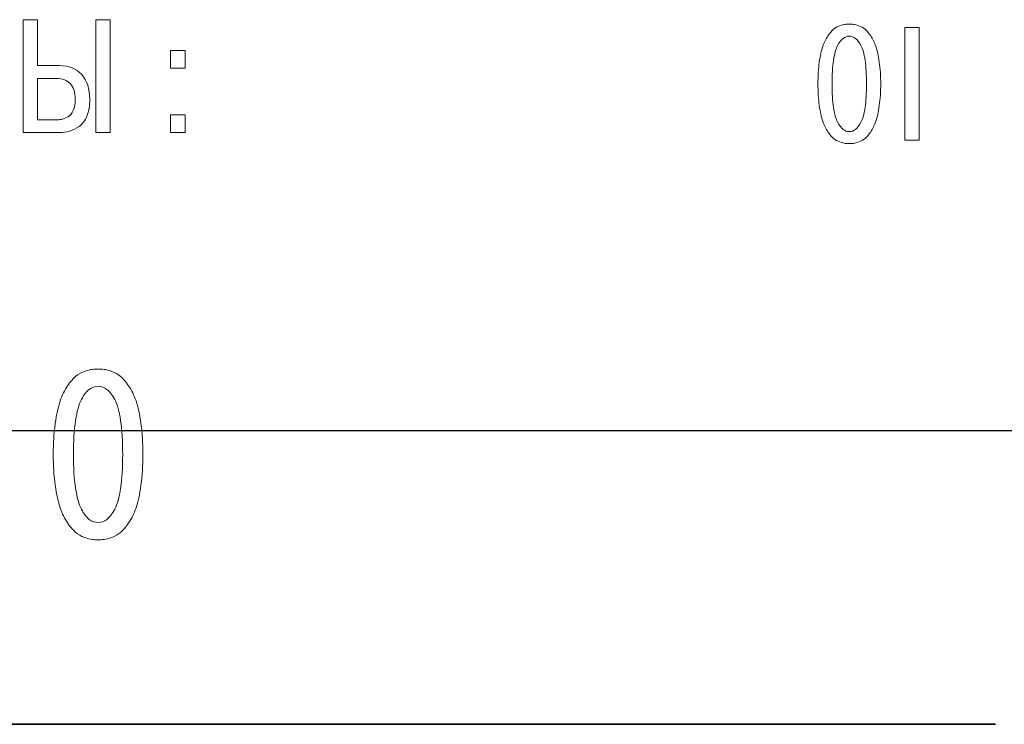
# Model space of a CAD drawing. Units: millimetres. Extents: x 2057 to 2477, y 636 to 933.
# Drawn here: x 2330 to 2345, y 840 to 851 of the extents above; entities that cross this region are included whole.
import ezdxf

# ---------------------------------------------------------------- set-up
doc = ezdxf.new("R2010")
doc.units = ezdxf.units.MM
doc.linetypes.add('CENTER', pattern=[10.16, 6.35, -1.27, 1.27, -1.27])
doc.layers.add('Layer 1', color=7, linetype='Continuous')
doc.layers.add('ОСЕВЫЕ', color=1, linetype='CENTER', lineweight=25)

msp = doc.modelspace()

# ---------------------------------------------------------------- linework, layer by layer
at = {"layer": 'Layer 1', "color": 7, "lineweight": 9}
for points, knots in [([(2329.8396, 850.7815), (2329.8396, 850.7815), (2329.8396, 850.0777), (2329.8396, 850.0777), (2329.8396, 850.0777), (2329.8396, 850.0777), (2330.173, 850.0777), (2330.173, 850.0777), (2330.173, 850.0777), (2330.3195, 850.0777), (2330.4339, 850.032), (2330.5163, 849.9406), (2330.5163, 849.9406), (2330.5986, 849.8493), (2330.6397, 849.7221), (2330.6397, 849.5591), (2330.6397, 849.5591), (2330.6397, 849.4604), (2330.6253, 849.3756), (2330.5965, 849.3048), (2330.5965, 849.3048), (2330.5677, 849.234), (2330.5286, 849.1813), (2330.4792, 849.1467), (2330.4792, 849.1467), (2330.4298, 849.1122), (2330.3804, 849.0879), (2330.3311, 849.0739), (2330.3311, 849.0739), (2330.2817, 849.0599), (2330.229, 849.0529), (2330.173, 849.0529), (2330.173, 849.0529), (2330.173, 849.0529), (2329.6199, 849.0529), (2329.6199, 849.0529), (2329.6199, 849.0529), (2329.6199, 849.0529), (2329.6199, 850.7815), (2329.6199, 850.7815), (2329.6199, 850.7815), (2329.6199, 850.7815), (2329.8396, 850.7815), (2329.8396, 850.7815)], [0, 0, 0, 0, 0.0833333, 0.0833333, 0.0833333, 0.0833333, 0.1666667, 0.1666667, 0.1666667, 0.1666667, 0.25, 0.25, 0.25, 0.25, 0.3333333, 0.3333333, 0.3333333, 0.3333333, 0.4166667, 0.4166667, 0.4166667, 0.4166667, 0.5, 0.5, 0.5, 0.5, 0.5833333, 0.5833333, 0.5833333, 0.5833333, 0.6666667, 0.6666667, 0.6666667, 0.6666667, 0.75, 0.75, 0.75, 0.75, 0.8333333, 0.8333333, 0.8333333, 0.8333333, 1, 1, 1, 1]), ([(2330.7336, 850.7815), (2330.7336, 850.7815), (2330.9533, 850.7815), (2330.9533, 850.7815), (2330.9533, 850.7815), (2330.9533, 850.7815), (2330.9533, 849.0529), (2330.9533, 849.0529), (2330.9533, 849.0529), (2330.9533, 849.0529), (2330.7336, 849.0529), (2330.7336, 849.0529), (2330.7336, 849.0529), (2330.7336, 849.0529), (2330.7336, 850.7815), (2330.7336, 850.7815)], [0, 0, 0, 0, 0.2, 0.2, 0.2, 0.2, 0.4, 0.4, 0.4, 0.4, 0.6, 0.6, 0.6, 0.6, 1, 1, 1, 1]), ([(2342.3561, 848.8856), (2342.3363, 848.8832), (2342.3149, 848.8819), (2342.2919, 848.8819), (2342.2919, 848.8819), (2342.2688, 848.8819), (2342.2474, 848.8832), (2342.2277, 848.8856), (2342.2277, 848.8856), (2342.2079, 848.8881), (2342.1804, 848.8955), (2342.145, 848.9079), (2342.145, 848.9079), (2342.1096, 848.9202), (2342.0783, 848.9379), (2342.0511, 848.961), (2342.0511, 848.961), (2342.024, 848.984), (2341.9947, 849.0182), (2341.9635, 849.0634), (2341.9635, 849.0634), (2341.9322, 849.1087), (2341.9058, 849.1626), (2341.8844, 849.2252), (2341.8844, 849.2252), (2341.863, 849.2877), (2341.8453, 849.3684), (2341.8313, 849.4672), (2341.8313, 849.4672), (2341.8174, 849.566), (2341.8104, 849.6763), (2341.8104, 849.7981), (2341.8104, 849.7981), (2341.8104, 849.9199), (2341.8174, 850.0302), (2341.8313, 850.129), (2341.8313, 850.129), (2341.8453, 850.2278), (2341.863, 850.3084), (2341.8844, 850.371), (2341.8844, 850.371), (2341.9058, 850.4335), (2341.9322, 850.4875), (2341.9635, 850.5327), (2341.9635, 850.5327), (2341.9947, 850.578), (2342.024, 850.6122), (2342.0511, 850.6352), (2342.0511, 850.6352), (2342.0783, 850.6583), (2342.1096, 850.676), (2342.145, 850.6883), (2342.145, 850.6883), (2342.1804, 850.7007), (2342.2079, 850.7081), (2342.2277, 850.7105), (2342.2277, 850.7105), (2342.2474, 850.713), (2342.2688, 850.7142), (2342.2919, 850.7142), (2342.2919, 850.7142), (2342.3149, 850.7142), (2342.3363, 850.713), (2342.3561, 850.7105), (2342.3561, 850.7105), (2342.3759, 850.7081), (2342.4034, 850.7007), (2342.4388, 850.6883), (2342.4388, 850.6883), (2342.4742, 850.676), (2342.5055, 850.6583), (2342.5327, 850.6352), (2342.5327, 850.6352), (2342.5598, 850.6122), (2342.589, 850.578), (2342.6203, 850.5327), (2342.6203, 850.5327), (2342.6516, 850.4875), (2342.6779, 850.4335), (2342.6993, 850.371), (2342.6993, 850.371), (2342.7207, 850.3084), (2342.7384, 850.2278), (2342.7524, 850.129), (2342.7524, 850.129), (2342.7664, 850.0302), (2342.7734, 849.9199), (2342.7734, 849.7981), (2342.7734, 849.7981), (2342.7734, 849.6763), (2342.7664, 849.566), (2342.7524, 849.4672), (2342.7524, 849.4672), (2342.7384, 849.3684), (2342.7207, 849.2877), (2342.6993, 849.2252), (2342.6993, 849.2252), (2342.6779, 849.1626), (2342.6516, 849.1087), (2342.6203, 849.0634), (2342.6203, 849.0634), (2342.589, 849.0182), (2342.5598, 848.984), (2342.5327, 848.961), (2342.5327, 848.961), (2342.5055, 848.9379), (2342.4742, 848.9202), (2342.4388, 848.9079), (2342.4388, 848.9079), (2342.4034, 848.8955), (2342.3759, 848.8881), (2342.3561, 848.8856)], [0, 0, 0, 0, 0.0344828, 0.0344828, 0.0344828, 0.0344828, 0.0689655, 0.0689655, 0.0689655, 0.0689655, 0.1034483, 0.1034483, 0.1034483, 0.1034483, 0.137931, 0.137931, 0.137931, 0.137931, 0.1724138, 0.1724138, 0.1724138, 0.1724138, 0.2068966, 0.2068966, 0.2068966, 0.2068966, 0.2413793, 0.2413793, 0.2413793, 0.2413793, 0.2758621, 0.2758621, 0.2758621, 0.2758621, 0.3103448, 0.3103448, 0.3103448, 0.3103448, 0.3448276, 0.3448276, 0.3448276, 0.3448276, 0.3793103, 0.3793103, 0.3793103, 0.3793103, 0.4137931, 0.4137931, 0.4137931, 0.4137931, 0.4482759, 0.4482759, 0.4482759, 0.4482759, 0.4827586, 0.4827586, 0.4827586, 0.4827586, 0.5172414, 0.5172414, 0.5172414, 0.5172414, 0.5517241, 0.5517241, 0.5517241, 0.5517241, 0.5862069, 0.5862069, 0.5862069, 0.5862069, 0.6206897, 0.6206897, 0.6206897, 0.6206897, 0.6551724, 0.6551724, 0.6551724, 0.6551724, 0.6896552, 0.6896552, 0.6896552, 0.6896552, 0.7241379, 0.7241379, 0.7241379, 0.7241379, 0.7586207, 0.7586207, 0.7586207, 0.7586207, 0.7931034, 0.7931034, 0.7931034, 0.7931034, 0.8275862, 0.8275862, 0.8275862, 0.8275862, 0.862069, 0.862069, 0.862069, 0.862069, 0.8965517, 0.8965517, 0.8965517, 0.8965517, 0.9310345, 0.9310345, 0.9310345, 0.9310345, 1, 1, 1, 1]), ([(2343.1461, 850.6624), (2343.1461, 850.6624), (2343.3658, 850.6624), (2343.3658, 850.6624), (2343.3658, 850.6624), (2343.3658, 850.6624), (2343.3658, 848.9338), (2343.3658, 848.9338), (2343.3658, 848.9338), (2343.3658, 848.9338), (2343.1461, 848.9338), (2343.1461, 848.9338), (2343.1461, 848.9338), (2343.1461, 848.9338), (2343.1461, 850.6624), (2343.1461, 850.6624)], [0, 0, 0, 0, 0.2, 0.2, 0.2, 0.2, 0.4, 0.4, 0.4, 0.4, 0.6, 0.6, 0.6, 0.6, 1, 1, 1, 1]), ([(2342.1968, 849.1005), (2342.2256, 849.0783), (2342.2573, 849.0671), (2342.2919, 849.0671), (2342.2919, 849.0671), (2342.3265, 849.0671), (2342.3582, 849.0783), (2342.387, 849.1005), (2342.387, 849.1005), (2342.4158, 849.1227), (2342.4438, 849.1593), (2342.4709, 849.2104), (2342.4709, 849.2104), (2342.4981, 849.2614), (2342.5191, 849.3367), (2342.5339, 849.4363), (2342.5339, 849.4363), (2342.5487, 849.5359), (2342.5561, 849.6565), (2342.5561, 849.7981), (2342.5561, 849.7981), (2342.5561, 849.9397), (2342.5487, 850.0603), (2342.5339, 850.1599), (2342.5339, 850.1599), (2342.5191, 850.2595), (2342.4981, 850.3348), (2342.4709, 850.3858), (2342.4709, 850.3858), (2342.4438, 850.4368), (2342.4158, 850.4735), (2342.387, 850.4957), (2342.387, 850.4957), (2342.3582, 850.5179), (2342.3265, 850.529), (2342.2919, 850.529), (2342.2919, 850.529), (2342.2573, 850.529), (2342.2256, 850.5179), (2342.1968, 850.4957), (2342.1968, 850.4957), (2342.168, 850.4735), (2342.14, 850.4368), (2342.1129, 850.3858), (2342.1129, 850.3858), (2342.0857, 850.3348), (2342.0647, 850.2595), (2342.0499, 850.1599), (2342.0499, 850.1599), (2342.0351, 850.0603), (2342.0277, 849.9397), (2342.0277, 849.7981), (2342.0277, 849.7981), (2342.0277, 849.6565), (2342.0351, 849.5359), (2342.0499, 849.4363), (2342.0499, 849.4363), (2342.0647, 849.3367), (2342.0857, 849.2614), (2342.1129, 849.2104), (2342.1129, 849.2104), (2342.14, 849.1593), (2342.168, 849.1227), (2342.1968, 849.1005)], [0, 0, 0, 0, 0.0588235, 0.0588235, 0.0588235, 0.0588235, 0.1176471, 0.1176471, 0.1176471, 0.1176471, 0.1764706, 0.1764706, 0.1764706, 0.1764706, 0.2352941, 0.2352941, 0.2352941, 0.2352941, 0.2941176, 0.2941176, 0.2941176, 0.2941176, 0.3529412, 0.3529412, 0.3529412, 0.3529412, 0.4117647, 0.4117647, 0.4117647, 0.4117647, 0.4705882, 0.4705882, 0.4705882, 0.4705882, 0.5294118, 0.5294118, 0.5294118, 0.5294118, 0.5882353, 0.5882353, 0.5882353, 0.5882353, 0.6470588, 0.6470588, 0.6470588, 0.6470588, 0.7058824, 0.7058824, 0.7058824, 0.7058824, 0.7647059, 0.7647059, 0.7647059, 0.7647059, 0.8235294, 0.8235294, 0.8235294, 0.8235294, 0.8823529, 0.8823529, 0.8823529, 0.8823529, 1, 1, 1, 1]), ([(2331.8769, 850.0382), (2331.8769, 850.0382), (2331.8769, 850.3074), (2331.8769, 850.3074), (2331.8769, 850.3074), (2331.8769, 850.3074), (2332.1041, 850.3074), (2332.1041, 850.3074), (2332.1041, 850.3074), (2332.1041, 850.3074), (2332.1041, 850.0382), (2332.1041, 850.0382), (2332.1041, 850.0382), (2332.1041, 850.0382), (2331.8769, 850.0382), (2331.8769, 850.0382)], [0, 0, 0, 0, 0.2, 0.2, 0.2, 0.2, 0.4, 0.4, 0.4, 0.4, 0.6, 0.6, 0.6, 0.6, 1, 1, 1, 1]), ([(2329.8396, 849.8826), (2329.8396, 849.8826), (2329.8396, 849.248), (2329.8396, 849.248), (2329.8396, 849.248), (2329.8396, 849.248), (2330.1458, 849.248), (2330.1458, 849.248), (2330.1458, 849.248), (2330.1705, 849.248), (2330.1948, 849.2509), (2330.2187, 849.2566), (2330.2187, 849.2566), (2330.2426, 849.2624), (2330.2714, 849.2743), (2330.3051, 849.2924), (2330.3051, 849.2924), (2330.3389, 849.3105), (2330.366, 849.3431), (2330.3866, 849.39), (2330.3866, 849.39), (2330.4072, 849.4369), (2330.4175, 849.4957), (2330.4175, 849.5665), (2330.4175, 849.5665), (2330.4175, 849.667), (2330.3924, 849.7447), (2330.3422, 849.7999), (2330.3422, 849.7999), (2330.292, 849.855), (2330.2208, 849.8826), (2330.1286, 849.8826), (2330.1286, 849.8826), (2330.1286, 849.8826), (2329.8396, 849.8826), (2329.8396, 849.8826)], [0, 0, 0, 0, 0.1, 0.1, 0.1, 0.1, 0.2, 0.2, 0.2, 0.2, 0.3, 0.3, 0.3, 0.3, 0.4, 0.4, 0.4, 0.4, 0.5, 0.5, 0.5, 0.5, 0.6, 0.6, 0.6, 0.6, 0.7, 0.7, 0.7, 0.7, 0.8, 0.8, 0.8, 0.8, 1, 1, 1, 1]), ([(2331.8769, 849.0529), (2331.8769, 849.0529), (2331.8769, 849.3221), (2331.8769, 849.3221), (2331.8769, 849.3221), (2331.8769, 849.3221), (2332.1041, 849.3221), (2332.1041, 849.3221), (2332.1041, 849.3221), (2332.1041, 849.3221), (2332.1041, 849.0529), (2332.1041, 849.0529), (2332.1041, 849.0529), (2332.1041, 849.0529), (2331.8769, 849.0529), (2331.8769, 849.0529)], [0, 0, 0, 0, 0.2, 0.2, 0.2, 0.2, 0.4, 0.4, 0.4, 0.4, 0.6, 0.6, 0.6, 0.6, 1, 1, 1, 1]), ([(2330.859, 842.8151), (2330.8308, 842.8116), (2330.8002, 842.8098), (2330.7673, 842.8098), (2330.7673, 842.8098), (2330.7344, 842.8098), (2330.7038, 842.8116), (2330.6756, 842.8151), (2330.6756, 842.8151), (2330.6474, 842.8186), (2330.608, 842.8292), (2330.5574, 842.8469), (2330.5574, 842.8469), (2330.5068, 842.8645), (2330.4622, 842.8898), (2330.4233, 842.9227), (2330.4233, 842.9227), (2330.3845, 842.9556), (2330.3428, 843.0044), (2330.2981, 843.0691), (2330.2981, 843.0691), (2330.2534, 843.1338), (2330.2158, 843.2108), (2330.1852, 843.3002), (2330.1852, 843.3002), (2330.1546, 843.3896), (2330.1294, 843.5048), (2330.1094, 843.6459), (2330.1094, 843.6459), (2330.0894, 843.787), (2330.0794, 843.9446), (2330.0794, 844.1186), (2330.0794, 844.1186), (2330.0794, 844.2927), (2330.0894, 844.4502), (2330.1094, 844.5914), (2330.1094, 844.5914), (2330.1294, 844.7325), (2330.1546, 844.8477), (2330.1852, 844.9371), (2330.1852, 844.9371), (2330.2158, 845.0265), (2330.2534, 845.1035), (2330.2981, 845.1682), (2330.2981, 845.1682), (2330.3428, 845.2328), (2330.3845, 845.2816), (2330.4233, 845.3146), (2330.4233, 845.3146), (2330.4622, 845.3475), (2330.5068, 845.3728), (2330.5574, 845.3904), (2330.5574, 845.3904), (2330.608, 845.408), (2330.6474, 845.4186), (2330.6756, 845.4222), (2330.6756, 845.4222), (2330.7038, 845.4257), (2330.7344, 845.4274), (2330.7673, 845.4274), (2330.7673, 845.4274), (2330.8002, 845.4274), (2330.8308, 845.4257), (2330.859, 845.4222), (2330.859, 845.4222), (2330.8873, 845.4186), (2330.9266, 845.408), (2330.9772, 845.3904), (2330.9772, 845.3904), (2331.0278, 845.3728), (2331.0725, 845.3475), (2331.1113, 845.3146), (2331.1113, 845.3146), (2331.1501, 845.2816), (2331.1918, 845.2328), (2331.2365, 845.1682), (2331.2365, 845.1682), (2331.2812, 845.1035), (2331.3188, 845.0265), (2331.3494, 844.9371), (2331.3494, 844.9371), (2331.38, 844.8477), (2331.4052, 844.7325), (2331.4252, 844.5914), (2331.4252, 844.5914), (2331.4452, 844.4502), (2331.4552, 844.2927), (2331.4552, 844.1186), (2331.4552, 844.1186), (2331.4552, 843.9446), (2331.4452, 843.787), (2331.4252, 843.6459), (2331.4252, 843.6459), (2331.4052, 843.5048), (2331.38, 843.3896), (2331.3494, 843.3002), (2331.3494, 843.3002), (2331.3188, 843.2108), (2331.2812, 843.1338), (2331.2365, 843.0691), (2331.2365, 843.0691), (2331.1918, 843.0044), (2331.1501, 842.9556), (2331.1113, 842.9227), (2331.1113, 842.9227), (2331.0725, 842.8898), (2331.0278, 842.8645), (2330.9772, 842.8469), (2330.9772, 842.8469), (2330.9266, 842.8292), (2330.8873, 842.8186), (2330.859, 842.8151)], [0, 0, 0, 0, 0.0344828, 0.0344828, 0.0344828, 0.0344828, 0.0689655, 0.0689655, 0.0689655, 0.0689655, 0.1034483, 0.1034483, 0.1034483, 0.1034483, 0.137931, 0.137931, 0.137931, 0.137931, 0.1724138, 0.1724138, 0.1724138, 0.1724138, 0.2068966, 0.2068966, 0.2068966, 0.2068966, 0.2413793, 0.2413793, 0.2413793, 0.2413793, 0.2758621, 0.2758621, 0.2758621, 0.2758621, 0.3103448, 0.3103448, 0.3103448, 0.3103448, 0.3448276, 0.3448276, 0.3448276, 0.3448276, 0.3793103, 0.3793103, 0.3793103, 0.3793103, 0.4137931, 0.4137931, 0.4137931, 0.4137931, 0.4482759, 0.4482759, 0.4482759, 0.4482759, 0.4827586, 0.4827586, 0.4827586, 0.4827586, 0.5172414, 0.5172414, 0.5172414, 0.5172414, 0.5517241, 0.5517241, 0.5517241, 0.5517241, 0.5862069, 0.5862069, 0.5862069, 0.5862069, 0.6206897, 0.6206897, 0.6206897, 0.6206897, 0.6551724, 0.6551724, 0.6551724, 0.6551724, 0.6896552, 0.6896552, 0.6896552, 0.6896552, 0.7241379, 0.7241379, 0.7241379, 0.7241379, 0.7586207, 0.7586207, 0.7586207, 0.7586207, 0.7931034, 0.7931034, 0.7931034, 0.7931034, 0.8275862, 0.8275862, 0.8275862, 0.8275862, 0.862069, 0.862069, 0.862069, 0.862069, 0.8965517, 0.8965517, 0.8965517, 0.8965517, 0.9310345, 0.9310345, 0.9310345, 0.9310345, 1, 1, 1, 1]), ([(2330.6315, 843.122), (2330.6726, 843.0903), (2330.7179, 843.0744), (2330.7673, 843.0744), (2330.7673, 843.0744), (2330.8167, 843.0744), (2330.862, 843.0903), (2330.9031, 843.122), (2330.9031, 843.122), (2330.9443, 843.1538), (2330.9843, 843.2061), (2331.0231, 843.279), (2331.0231, 843.279), (2331.0619, 843.3519), (2331.0919, 843.4595), (2331.113, 843.6018), (2331.113, 843.6018), (2331.1342, 843.7441), (2331.1448, 843.9164), (2331.1448, 844.1186), (2331.1448, 844.1186), (2331.1448, 844.3209), (2331.1342, 844.4932), (2331.113, 844.6355), (2331.113, 844.6355), (2331.0919, 844.7777), (2331.0619, 844.8853), (2331.0231, 844.9582), (2331.0231, 844.9582), (2330.9843, 845.0312), (2330.9443, 845.0835), (2330.9031, 845.1152), (2330.9031, 845.1152), (2330.862, 845.147), (2330.8167, 845.1629), (2330.7673, 845.1629), (2330.7673, 845.1629), (2330.7179, 845.1629), (2330.6726, 845.147), (2330.6315, 845.1152), (2330.6315, 845.1152), (2330.5903, 845.0835), (2330.5503, 845.0312), (2330.5115, 844.9582), (2330.5115, 844.9582), (2330.4727, 844.8853), (2330.4427, 844.7777), (2330.4216, 844.6355), (2330.4216, 844.6355), (2330.4004, 844.4932), (2330.3898, 844.3209), (2330.3898, 844.1186), (2330.3898, 844.1186), (2330.3898, 843.9164), (2330.4004, 843.7441), (2330.4216, 843.6018), (2330.4216, 843.6018), (2330.4427, 843.4595), (2330.4727, 843.3519), (2330.5115, 843.279), (2330.5115, 843.279), (2330.5503, 843.2061), (2330.5903, 843.1538), (2330.6315, 843.122)], [0, 0, 0, 0, 0.0588235, 0.0588235, 0.0588235, 0.0588235, 0.1176471, 0.1176471, 0.1176471, 0.1176471, 0.1764706, 0.1764706, 0.1764706, 0.1764706, 0.2352941, 0.2352941, 0.2352941, 0.2352941, 0.2941176, 0.2941176, 0.2941176, 0.2941176, 0.3529412, 0.3529412, 0.3529412, 0.3529412, 0.4117647, 0.4117647, 0.4117647, 0.4117647, 0.4705882, 0.4705882, 0.4705882, 0.4705882, 0.5294118, 0.5294118, 0.5294118, 0.5294118, 0.5882353, 0.5882353, 0.5882353, 0.5882353, 0.6470588, 0.6470588, 0.6470588, 0.6470588, 0.7058824, 0.7058824, 0.7058824, 0.7058824, 0.7647059, 0.7647059, 0.7647059, 0.7647059, 0.8235294, 0.8235294, 0.8235294, 0.8235294, 0.8823529, 0.8823529, 0.8823529, 0.8823529, 1, 1, 1, 1])]:
    msp.add_open_spline(points, degree=3, knots=knots, dxfattribs=at)
at = {"layer": 'Layer 1', "color": 7, "lineweight": 35}
msp.add_open_spline([(2313.8165, 839.9816), (2313.8165, 839.9816), (2344.5325, 839.9816), (2344.5325, 839.9816)], degree=3, dxfattribs=at)
at = {"layer": 'ОСЕВЫЕ', "ltscale": 5}
msp.add_line((2227.1154, 844.4869), (2360.705, 844.4869), dxfattribs=at)

doc.saveas('drawing.dxf')
